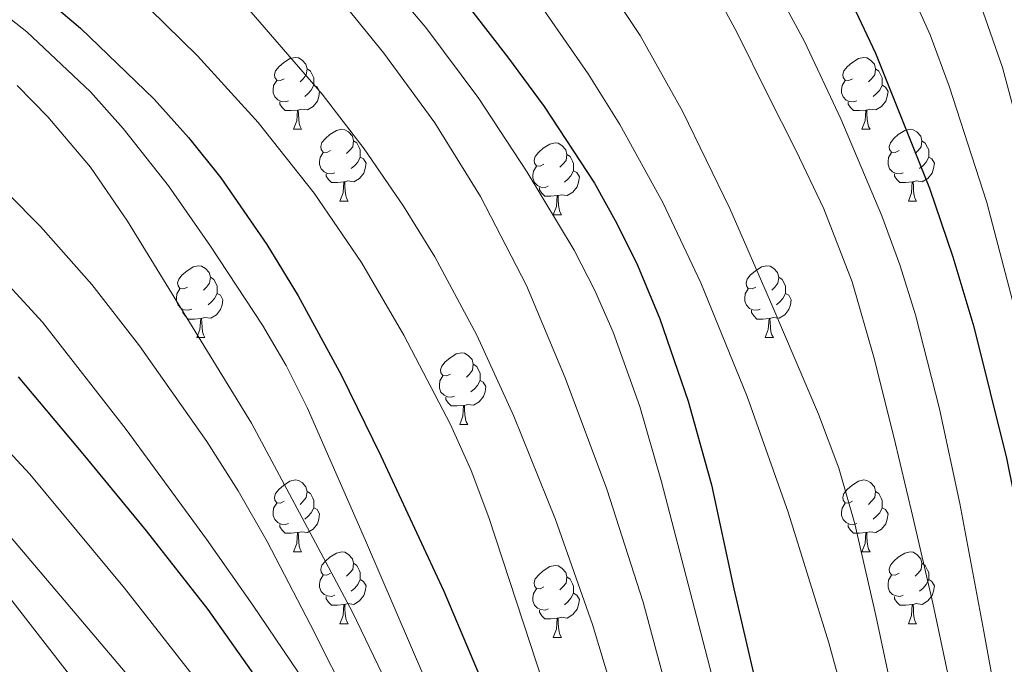
# Model space of a CAD drawing. Units: metres. Extents: x 609266 to 613769, y 4772870 to 4775913.
# Drawn here: x 611777 to 611914, y 4773880 to 4773970 of the extents above; entities that cross this region are included whole.
import ezdxf

# ---------------------------------------------------------------- set-up
doc = ezdxf.new("R2010")
doc.units = ezdxf.units.M
doc.header["$MEASUREMENT"] = 0
for name, color, linetype, lineweight in [('Nivel 36', 7, 'Continuous', 0), ('Nivel 4', 7, 'Continuous', 0), ('Nivel 5', 7, 'Continuous', 0), ('Nivel 61', 7, 'Continuous', 0)]:
    doc.layers.add(name, color=color, linetype=linetype, lineweight=lineweight)

msp = doc.modelspace()

# ---------------------------------------------------------------- linework, layer by layer
at = {"layer": 'Nivel 36', "color": 92, "linetype": 'Continuous', "lineweight": 0}
for p, q in [((611814.85, 4773954.69, 0.01), (611815.97, 4773954.69, 0.01)), ((611894.17, 4773954.69, 0.01), (611895.3, 4773954.69, 0.01)), ((611821.32, 4773944.65, 0.01), (611822.45, 4773944.65, 0.01)), ((611900.65, 4773944.65, 0.01), (611901.77, 4773944.65, 0.01)), ((611851.09, 4773942.75, 0.01), (611852.22, 4773942.75, 0.01)), ((611801.34, 4773925.6, 0.01), (611802.47, 4773925.6, 0.01)), ((611880.67, 4773925.6, 0.01), (611881.8, 4773925.6, 0.01)), ((611838.03, 4773913.46, 0.01), (611839.16, 4773913.46, 0.01)), ((611814.85, 4773895.69, 0.01), (611815.97, 4773895.69, 0.01)), ((611894.17, 4773895.69, 0.01), (611895.3, 4773895.69, 0.01)), ((611821.32, 4773885.66, 0.01), (611822.45, 4773885.66, 0.01)), ((611900.65, 4773885.66, 0.01), (611901.77, 4773885.66, 0.01)), ((611851.09, 4773883.75, 0.01), (611852.22, 4773883.75, 0.01))]:
    msp.add_line(p, q, dxfattribs=at)
at = {"layer": 'Nivel 36', "color": 92, "linetype": 'Continuous', "lineweight": 0, "elevation": 0.01, "flags": 128}
for points in [[(611813.55, 4773961.75), (611813.02, 4773961.48), (611812.49, 4773961.54), (611812.22, 4773961.91), (611812.17, 4773962.33), (611812.33, 4773962.85), (611812.81, 4773963.45), (611813.44, 4773963.98), (611814.34, 4773964.56), (611815.09, 4773964.72), (611815.51, 4773964.67), (611816.04, 4773964.35), (611816.57, 4773963.77), (611816.73, 4773963.13), (611816.62, 4773962.28), (611816.2, 4773961.75), (611815.78, 4773961.32)], [(611892.87, 4773961.75), (611892.34, 4773961.48), (611891.81, 4773961.53), (611891.55, 4773961.91), (611891.49, 4773962.33), (611891.65, 4773962.85), (611892.13, 4773963.45), (611892.77, 4773963.97), (611893.67, 4773964.56), (611894.41, 4773964.72), (611894.84, 4773964.67), (611895.37, 4773964.35), (611895.9, 4773963.77), (611896.06, 4773963.13), (611895.95, 4773962.27), (611895.52, 4773961.75), (611895.1, 4773961.32)], [(611816.73, 4773963.13), (611817.21, 4773962.81), (611817.52, 4773962.17), (611817.68, 4773961.85), (611817.68, 4773961.27), (611817.68, 4773960.85), (611817.31, 4773960.16), (611816.89, 4773959.68), (611816.41, 4773959.26)], [(611896.06, 4773963.13), (611896.53, 4773962.81), (611896.85, 4773962.17), (611897.01, 4773961.85), (611897.01, 4773961.27), (611897.01, 4773960.85), (611896.64, 4773960.15), (611896.22, 4773959.67), (611895.74, 4773959.25)], [(611814.13, 4773958.67), (611813.71, 4773958.51), (611813.12, 4773958.57), (611812.65, 4773958.78), (611812.22, 4773959.2), (611812.01, 4773959.79), (611812.01, 4773960.21), (611812.06, 4773960.79), (611812.49, 4773961.48)], [(611817.68, 4773960.85), (611818.14, 4773960.6), (611818.48, 4773959.98), (611818.37, 4773959.26), (611818.16, 4773958.62), (611817.58, 4773957.88), (611816.78, 4773957.4), (611815.93, 4773957.5), (611815.5, 4773957.37)], [(611893.46, 4773958.67), (611893.03, 4773958.51), (611892.45, 4773958.57), (611891.97, 4773958.77), (611891.55, 4773959.2), (611891.33, 4773959.79), (611891.33, 4773960.21), (611891.39, 4773960.79), (611891.81, 4773961.48)], [(611897.01, 4773960.85), (611897.46, 4773960.59), (611897.81, 4773959.98), (611897.7, 4773959.25), (611897.49, 4773958.61), (611896.9, 4773957.87), (611896.11, 4773957.39), (611895.26, 4773957.5), (611894.83, 4773957.37)], [(611815.39, 4773957.37), (611814.5, 4773957.29), (611813.66, 4773957.29), (611813.23, 4773957.72), (611812.91, 4773958.19), (611812.91, 4773958.51)], [(611894.72, 4773957.37), (611893.83, 4773957.29), (611892.98, 4773957.29), (611892.56, 4773957.71), (611892.24, 4773958.19), (611892.24, 4773958.51)], [(611814.85, 4773954.69), (611815.28, 4773955.85), (611815.39, 4773957.37), (611815.5, 4773957.37), (611815.54, 4773956.79), (611815.57, 4773956.1), (611815.64, 4773955.49), (611815.76, 4773955.09), (611815.97, 4773954.69)], [(611894.17, 4773954.69), (611894.61, 4773955.85), (611894.72, 4773957.37), (611894.83, 4773957.37), (611894.86, 4773956.79), (611894.9, 4773956.1), (611894.97, 4773955.49), (611895.08, 4773955.09), (611895.3, 4773954.69)], [(611820.02, 4773951.71), (611819.49, 4773951.45), (611818.96, 4773951.5), (611818.7, 4773951.87), (611818.64, 4773952.3), (611818.8, 4773952.82), (611819.28, 4773953.41), (611819.92, 4773953.94), (611820.82, 4773954.53), (611821.56, 4773954.69), (611821.99, 4773954.63), (611822.52, 4773954.32), (611823.05, 4773953.73), (611823.21, 4773953.09), (611823.1, 4773952.24), (611822.67, 4773951.71), (611822.25, 4773951.29)], [(611899.35, 4773951.71), (611898.82, 4773951.45), (611898.29, 4773951.5), (611898.02, 4773951.87), (611897.97, 4773952.29), (611898.13, 4773952.81), (611898.61, 4773953.41), (611899.24, 4773953.94), (611900.14, 4773954.53), (611900.89, 4773954.69), (611901.31, 4773954.63), (611901.84, 4773954.31), (611902.37, 4773953.73), (611902.53, 4773953.09), (611902.42, 4773952.24), (611902, 4773951.71), (611901.58, 4773951.29)], [(611823.21, 4773953.09), (611823.68, 4773952.78), (611824, 4773952.14), (611824.16, 4773951.82), (611824.16, 4773951.24), (611824.16, 4773950.81), (611823.79, 4773950.12), (611823.37, 4773949.64), (611822.89, 4773949.22)], [(611849.79, 4773949.81), (611849.26, 4773949.54), (611848.73, 4773949.6), (611848.47, 4773949.97), (611848.41, 4773950.39), (611848.57, 4773950.91), (611849.05, 4773951.51), (611849.69, 4773952.04), (611850.59, 4773952.62), (611851.33, 4773952.78), (611851.76, 4773952.73), (611852.29, 4773952.41), (611852.82, 4773951.83), (611852.98, 4773951.19), (611852.87, 4773950.33), (611852.44, 4773949.81), (611852.02, 4773949.38)], [(611902.53, 4773953.09), (611903.01, 4773952.77), (611903.32, 4773952.13), (611903.48, 4773951.81), (611903.48, 4773951.23), (611903.48, 4773950.81), (611903.11, 4773950.12), (611902.69, 4773949.64), (611902.21, 4773949.22)], [(611820.61, 4773948.63), (611820.18, 4773948.47), (611819.6, 4773948.53), (611819.12, 4773948.74), (611818.7, 4773949.17), (611818.48, 4773949.75), (611818.48, 4773950.17), (611818.54, 4773950.76), (611818.96, 4773951.45)], [(611852.98, 4773951.19), (611853.45, 4773950.87), (611853.77, 4773950.23), (611853.93, 4773949.91), (611853.93, 4773949.33), (611853.93, 4773948.91), (611853.56, 4773948.21), (611853.14, 4773947.73), (611852.66, 4773947.31)], [(611899.93, 4773948.63), (611899.51, 4773948.47), (611898.92, 4773948.53), (611898.45, 4773948.74), (611898.02, 4773949.17), (611897.81, 4773949.75), (611897.81, 4773950.17), (611897.86, 4773950.75), (611898.29, 4773951.45)], [(611824.16, 4773950.81), (611824.61, 4773950.56), (611824.96, 4773949.95), (611824.85, 4773949.22), (611824.64, 4773948.58), (611824.05, 4773947.84), (611823.26, 4773947.36), (611822.41, 4773947.47), (611821.98, 4773947.34)], [(611903.48, 4773950.81), (611903.94, 4773950.56), (611904.28, 4773949.95), (611904.17, 4773949.22), (611903.96, 4773948.58), (611903.38, 4773947.84), (611902.58, 4773947.36), (611901.73, 4773947.47), (611901.3, 4773947.33)], [(611821.87, 4773947.34), (611820.98, 4773947.25), (611820.13, 4773947.25), (611819.71, 4773947.68), (611819.39, 4773948.16), (611819.39, 4773948.47)], [(611850.38, 4773946.73), (611849.95, 4773946.57), (611849.37, 4773946.63), (611848.89, 4773946.84), (611848.47, 4773947.26), (611848.25, 4773947.85), (611848.25, 4773948.27), (611848.31, 4773948.85), (611848.73, 4773949.54)], [(611853.93, 4773948.91), (611854.38, 4773948.65), (611854.73, 4773948.04), (611854.62, 4773947.31), (611854.41, 4773946.67), (611853.82, 4773945.93), (611853.03, 4773945.45), (611852.18, 4773945.56), (611851.75, 4773945.43)], [(611901.19, 4773947.33), (611900.3, 4773947.25), (611899.46, 4773947.25), (611899.03, 4773947.68), (611898.71, 4773948.15), (611898.71, 4773948.47)], [(611821.32, 4773944.65), (611821.76, 4773945.81), (611821.87, 4773947.34), (611821.98, 4773947.34), (611822.01, 4773946.75), (611822.05, 4773946.07), (611822.12, 4773945.45), (611822.23, 4773945.05), (611822.45, 4773944.65)], [(611900.65, 4773944.65), (611901.08, 4773945.81), (611901.19, 4773947.33), (611901.3, 4773947.33), (611901.34, 4773946.75), (611901.37, 4773946.07), (611901.44, 4773945.45), (611901.56, 4773945.05), (611901.77, 4773944.65)], [(611851.64, 4773945.43), (611850.75, 4773945.35), (611849.9, 4773945.35), (611849.48, 4773945.78), (611849.16, 4773946.25), (611849.16, 4773946.57)], [(611851.09, 4773942.75), (611851.53, 4773943.91), (611851.64, 4773945.43), (611851.75, 4773945.43), (611851.78, 4773944.85), (611851.82, 4773944.16), (611851.89, 4773943.55), (611852, 4773943.15), (611852.22, 4773942.75)], [(611800.04, 4773932.66), (611799.51, 4773932.4), (611798.98, 4773932.45), (611798.72, 4773932.82), (611798.66, 4773933.25), (611798.82, 4773933.77), (611799.3, 4773934.36), (611799.94, 4773934.89), (611800.84, 4773935.48), (611801.58, 4773935.64), (611802.01, 4773935.58), (611802.54, 4773935.27), (611803.07, 4773934.68), (611803.23, 4773934.04), (611803.12, 4773933.19), (611802.69, 4773932.66), (611802.27, 4773932.24)], [(611879.37, 4773932.66), (611878.84, 4773932.4), (611878.31, 4773932.45), (611878.05, 4773932.82), (611877.99, 4773933.25), (611878.15, 4773933.77), (611878.63, 4773934.36), (611879.27, 4773934.89), (611880.17, 4773935.48), (611880.91, 4773935.64), (611881.34, 4773935.58), (611881.87, 4773935.27), (611882.4, 4773934.68), (611882.56, 4773934.04), (611882.45, 4773933.19), (611882.02, 4773932.66), (611881.6, 4773932.24)], [(611803.23, 4773934.04), (611803.7, 4773933.73), (611804.02, 4773933.09), (611804.18, 4773932.77), (611804.18, 4773932.19), (611804.18, 4773931.76), (611803.81, 4773931.07), (611803.39, 4773930.59), (611802.91, 4773930.17)], [(611882.56, 4773934.04), (611883.03, 4773933.73), (611883.35, 4773933.09), (611883.51, 4773932.77), (611883.51, 4773932.19), (611883.51, 4773931.76), (611883.14, 4773931.07), (611882.72, 4773930.59), (611882.24, 4773930.17)], [(611800.63, 4773929.58), (611800.2, 4773929.42), (611799.62, 4773929.48), (611799.14, 4773929.69), (611798.72, 4773930.12), (611798.5, 4773930.7), (611798.5, 4773931.12), (611798.56, 4773931.71), (611798.98, 4773932.4)], [(611879.96, 4773929.58), (611879.53, 4773929.42), (611878.95, 4773929.48), (611878.47, 4773929.69), (611878.05, 4773930.12), (611877.83, 4773930.7), (611877.83, 4773931.12), (611877.89, 4773931.71), (611878.31, 4773932.4)], [(611804.18, 4773931.76), (611804.63, 4773931.51), (611804.98, 4773930.9), (611804.87, 4773930.17), (611804.66, 4773929.53), (611804.07, 4773928.79), (611803.28, 4773928.31), (611802.43, 4773928.42), (611802, 4773928.29)], [(611883.51, 4773931.76), (611883.96, 4773931.51), (611884.31, 4773930.9), (611884.2, 4773930.17), (611883.98, 4773929.53), (611883.4, 4773928.79), (611882.6, 4773928.31), (611881.76, 4773928.42), (611881.32, 4773928.29)], [(611801.89, 4773928.29), (611801, 4773928.2), (611800.15, 4773928.2), (611799.73, 4773928.63), (611799.41, 4773929.11), (611799.41, 4773929.42)], [(611881.22, 4773928.29), (611880.32, 4773928.2), (611879.48, 4773928.2), (611879.06, 4773928.63), (611878.74, 4773929.11), (611878.74, 4773929.42)], [(611801.34, 4773925.6), (611801.78, 4773926.76), (611801.89, 4773928.29), (611802, 4773928.29), (611802.03, 4773927.7), (611802.07, 4773927.02), (611802.14, 4773926.4), (611802.25, 4773926), (611802.47, 4773925.6)], [(611880.67, 4773925.6), (611881.1, 4773926.76), (611881.22, 4773928.29), (611881.32, 4773928.29), (611881.36, 4773927.7), (611881.4, 4773927.02), (611881.46, 4773926.4), (611881.58, 4773926), (611881.8, 4773925.6)], [(611836.74, 4773920.52), (611836.2, 4773920.26), (611835.68, 4773920.31), (611835.41, 4773920.68), (611835.36, 4773921.11), (611835.52, 4773921.63), (611836, 4773922.22), (611836.63, 4773922.75), (611837.53, 4773923.34), (611838.28, 4773923.5), (611838.7, 4773923.44), (611839.23, 4773923.13), (611839.76, 4773922.54), (611839.92, 4773921.9), (611839.81, 4773921.05), (611839.38, 4773920.52), (611838.96, 4773920.1)], [(611839.92, 4773921.9), (611840.4, 4773921.59), (611840.71, 4773920.95), (611840.87, 4773920.63), (611840.87, 4773920.05), (611840.87, 4773919.62), (611840.5, 4773918.93), (611840.08, 4773918.45), (611839.6, 4773918.03)], [(611837.32, 4773917.44), (611836.9, 4773917.28), (611836.31, 4773917.34), (611835.84, 4773917.55), (611835.41, 4773917.98), (611835.2, 4773918.56), (611835.2, 4773918.98), (611835.25, 4773919.57), (611835.68, 4773920.26)], [(611840.87, 4773919.62), (611841.32, 4773919.37), (611841.67, 4773918.76), (611841.56, 4773918.03), (611841.35, 4773917.39), (611840.76, 4773916.65), (611839.97, 4773916.17), (611839.12, 4773916.28), (611838.69, 4773916.15)], [(611838.58, 4773916.15), (611837.69, 4773916.06), (611836.84, 4773916.06), (611836.42, 4773916.49), (611836.1, 4773916.97), (611836.1, 4773917.28)], [(611838.03, 4773913.46), (611838.47, 4773914.62), (611838.58, 4773916.15), (611838.69, 4773916.15), (611838.72, 4773915.56), (611838.76, 4773914.88), (611838.83, 4773914.26), (611838.94, 4773913.86), (611839.16, 4773913.46)], [(611813.55, 4773902.75), (611813.02, 4773902.49), (611812.49, 4773902.54), (611812.22, 4773902.91), (611812.17, 4773903.34), (611812.33, 4773903.86), (611812.81, 4773904.45), (611813.44, 4773904.98), (611814.34, 4773905.57), (611815.09, 4773905.73), (611815.51, 4773905.67), (611816.04, 4773905.36), (611816.57, 4773904.77), (611816.73, 4773904.13), (611816.62, 4773903.28), (611816.2, 4773902.75), (611815.78, 4773902.33)], [(611892.87, 4773902.75), (611892.34, 4773902.49), (611891.81, 4773902.54), (611891.55, 4773902.91), (611891.49, 4773903.34), (611891.65, 4773903.86), (611892.13, 4773904.45), (611892.77, 4773904.98), (611893.67, 4773905.57), (611894.41, 4773905.73), (611894.84, 4773905.67), (611895.37, 4773905.36), (611895.9, 4773904.77), (611896.06, 4773904.13), (611895.95, 4773903.28), (611895.52, 4773902.75), (611895.1, 4773902.33)], [(611816.73, 4773904.13), (611817.21, 4773903.82), (611817.52, 4773903.18), (611817.68, 4773902.86), (611817.68, 4773902.28), (611817.68, 4773901.85), (611817.31, 4773901.16), (611816.89, 4773900.68), (611816.41, 4773900.26)], [(611896.06, 4773904.13), (611896.53, 4773903.82), (611896.85, 4773903.18), (611897.01, 4773902.86), (611897.01, 4773902.28), (611897.01, 4773901.85), (611896.64, 4773901.16), (611896.22, 4773900.68), (611895.74, 4773900.26)], [(611814.13, 4773899.67), (611813.71, 4773899.51), (611813.12, 4773899.57), (611812.65, 4773899.78), (611812.22, 4773900.21), (611812.01, 4773900.79), (611812.01, 4773901.21), (611812.06, 4773901.8), (611812.49, 4773902.49)], [(611817.68, 4773901.85), (611818.14, 4773901.6), (611818.48, 4773900.99), (611818.37, 4773900.26), (611818.16, 4773899.62), (611817.58, 4773898.88), (611816.78, 4773898.4), (611815.93, 4773898.51), (611815.5, 4773898.38)], [(611893.46, 4773899.67), (611893.03, 4773899.51), (611892.45, 4773899.57), (611891.97, 4773899.78), (611891.55, 4773900.21), (611891.33, 4773900.79), (611891.33, 4773901.21), (611891.39, 4773901.8), (611891.81, 4773902.49)], [(611897.01, 4773901.85), (611897.46, 4773901.6), (611897.81, 4773900.99), (611897.7, 4773900.26), (611897.49, 4773899.62), (611896.9, 4773898.88), (611896.11, 4773898.4), (611895.26, 4773898.51), (611894.83, 4773898.38)], [(611815.39, 4773898.38), (611814.5, 4773898.29), (611813.66, 4773898.29), (611813.23, 4773898.72), (611812.91, 4773899.2), (611812.91, 4773899.51)], [(611894.72, 4773898.38), (611893.83, 4773898.29), (611892.98, 4773898.29), (611892.56, 4773898.72), (611892.24, 4773899.2), (611892.24, 4773899.51)], [(611814.85, 4773895.69), (611815.28, 4773896.85), (611815.39, 4773898.38), (611815.5, 4773898.38), (611815.54, 4773897.79), (611815.57, 4773897.11), (611815.64, 4773896.49), (611815.76, 4773896.09), (611815.97, 4773895.69)], [(611894.17, 4773895.69), (611894.61, 4773896.85), (611894.72, 4773898.38), (611894.83, 4773898.38), (611894.86, 4773897.79), (611894.9, 4773897.11), (611894.97, 4773896.49), (611895.08, 4773896.09), (611895.3, 4773895.69)], [(611820.02, 4773892.72), (611819.49, 4773892.45), (611818.96, 4773892.51), (611818.7, 4773892.88), (611818.64, 4773893.3), (611818.8, 4773893.82), (611819.28, 4773894.42), (611819.92, 4773894.95), (611820.82, 4773895.53), (611821.56, 4773895.69), (611821.99, 4773895.64), (611822.52, 4773895.32), (611823.05, 4773894.74), (611823.21, 4773894.1), (611823.1, 4773893.25), (611822.67, 4773892.72), (611822.25, 4773892.29)], [(611899.35, 4773892.72), (611898.82, 4773892.45), (611898.29, 4773892.51), (611898.02, 4773892.88), (611897.97, 4773893.3), (611898.13, 4773893.82), (611898.61, 4773894.42), (611899.24, 4773894.95), (611900.14, 4773895.53), (611900.89, 4773895.69), (611901.31, 4773895.64), (611901.84, 4773895.32), (611902.37, 4773894.74), (611902.53, 4773894.1), (611902.42, 4773893.25), (611902, 4773892.72), (611901.58, 4773892.29)], [(611823.21, 4773894.1), (611823.68, 4773893.78), (611824, 4773893.14), (611824.16, 4773892.82), (611824.16, 4773892.24), (611824.16, 4773891.82), (611823.79, 4773891.13), (611823.37, 4773890.65), (611822.89, 4773890.23)], [(611849.79, 4773890.81), (611849.26, 4773890.55), (611848.73, 4773890.6), (611848.47, 4773890.97), (611848.41, 4773891.4), (611848.57, 4773891.92), (611849.05, 4773892.51), (611849.69, 4773893.04), (611850.59, 4773893.63), (611851.33, 4773893.79), (611851.76, 4773893.73), (611852.29, 4773893.42), (611852.82, 4773892.83), (611852.98, 4773892.19), (611852.87, 4773891.34), (611852.44, 4773890.81), (611852.02, 4773890.39)], [(611902.53, 4773894.1), (611903.01, 4773893.78), (611903.32, 4773893.14), (611903.48, 4773892.82), (611903.48, 4773892.24), (611903.48, 4773891.82), (611903.11, 4773891.13), (611902.69, 4773890.65), (611902.21, 4773890.23)], [(611820.61, 4773889.64), (611820.18, 4773889.48), (611819.6, 4773889.54), (611819.12, 4773889.75), (611818.7, 4773890.17), (611818.48, 4773890.76), (611818.48, 4773891.18), (611818.54, 4773891.76), (611818.96, 4773892.45)], [(611852.98, 4773892.19), (611853.45, 4773891.88), (611853.77, 4773891.24), (611853.93, 4773890.92), (611853.93, 4773890.34), (611853.93, 4773889.91), (611853.56, 4773889.22), (611853.14, 4773888.74), (611852.66, 4773888.32)], [(611899.93, 4773889.64), (611899.51, 4773889.48), (611898.92, 4773889.54), (611898.45, 4773889.75), (611898.02, 4773890.17), (611897.81, 4773890.76), (611897.81, 4773891.18), (611897.86, 4773891.76), (611898.29, 4773892.45)], [(611824.16, 4773891.82), (611824.61, 4773891.57), (611824.96, 4773890.95), (611824.85, 4773890.23), (611824.64, 4773889.59), (611824.05, 4773888.85), (611823.26, 4773888.37), (611822.41, 4773888.47), (611821.98, 4773888.34)], [(611850.38, 4773887.73), (611849.95, 4773887.57), (611849.37, 4773887.63), (611848.89, 4773887.84), (611848.47, 4773888.27), (611848.25, 4773888.85), (611848.25, 4773889.27), (611848.31, 4773889.86), (611848.73, 4773890.55)], [(611903.48, 4773891.82), (611903.94, 4773891.57), (611904.28, 4773890.95), (611904.17, 4773890.23), (611903.96, 4773889.59), (611903.38, 4773888.85), (611902.58, 4773888.37), (611901.73, 4773888.47), (611901.3, 4773888.34)], [(611821.87, 4773888.34), (611820.98, 4773888.26), (611820.13, 4773888.26), (611819.71, 4773888.69), (611819.39, 4773889.16), (611819.39, 4773889.48)], [(611853.93, 4773889.91), (611854.38, 4773889.66), (611854.73, 4773889.05), (611854.62, 4773888.32), (611854.41, 4773887.68), (611853.82, 4773886.94), (611853.03, 4773886.46), (611852.18, 4773886.57), (611851.75, 4773886.44)], [(611901.19, 4773888.34), (611900.3, 4773888.26), (611899.46, 4773888.26), (611899.03, 4773888.69), (611898.71, 4773889.16), (611898.71, 4773889.48)], [(611821.32, 4773885.66), (611821.76, 4773886.82), (611821.87, 4773888.34), (611821.98, 4773888.34), (611822.01, 4773887.76), (611822.05, 4773887.07), (611822.12, 4773886.46), (611822.23, 4773886.06), (611822.45, 4773885.66)], [(611900.65, 4773885.66), (611901.08, 4773886.82), (611901.19, 4773888.34), (611901.3, 4773888.34), (611901.34, 4773887.76), (611901.37, 4773887.07), (611901.44, 4773886.46), (611901.56, 4773886.06), (611901.77, 4773885.66)], [(611851.64, 4773886.44), (611850.75, 4773886.35), (611849.9, 4773886.35), (611849.48, 4773886.78), (611849.16, 4773887.26), (611849.16, 4773887.57)], [(611851.09, 4773883.75), (611851.53, 4773884.91), (611851.64, 4773886.44), (611851.75, 4773886.44), (611851.78, 4773885.85), (611851.82, 4773885.17), (611851.89, 4773884.55), (611852, 4773884.15), (611852.22, 4773883.75)]]:
    msp.add_lwpolyline(points, dxfattribs=at)
at = {"layer": 'Nivel 4', "color": 36, "linetype": 'Continuous', "lineweight": 30, "flags": 128}
for points, elevation in [([(611890.49, 4773977.19), (611896.07, 4773965.32), (611903.6, 4773946.45), (611906.87, 4773936.86), (611909.76, 4773927.11), (611914.34, 4773908.78), (611916.21, 4773899.55), (611917.73, 4773890.25), (611919.85, 4773869.55), (611920.81, 4773859.19), (611922.14, 4773848.89), (611923.88, 4773838.82), (611925.57, 4773828.75), (611926.91, 4773819.77), (611928.24, 4773810.79), (611929.35, 4773803.21), (611930.46, 4773795.63), (611932.28, 4773788.3), (611934.66, 4773781.1)], 500.01), ([(611777.84, 4773975), (611785.1, 4773968.81), (611795.39, 4773958.9), (611800.19, 4773953.56), (611804.71, 4773947.9), (611811.13, 4773938.61), (611815.49, 4773931.44), (611821.47, 4773920.41), (611827.01, 4773909.11), (611835.83, 4773890.21), (611843.89, 4773871.02), (611851.63, 4773848.68), (611859.31, 4773826.35), (611866.35, 4773809.24), (611873.49, 4773792.12), (611875.82, 4773785.35), (611877.54, 4773778.36), (611878.22, 4773772.69), (611878.38, 4773767.02), (611878.31, 4773762.51), (611877.97, 4773758.01)], 550.01), ([(611837.42, 4773974.19), (611844.72, 4773964.79), (611849.83, 4773957.88), (611856.85, 4773947.15), (611859.98, 4773941.55), (611862.82, 4773935.74), (611865.96, 4773928.22), (611869.91, 4773916.75), (611873.15, 4773905.07), (611876.28, 4773890.55), (611879.62, 4773876.11), (611883.47, 4773863.36), (611887.31, 4773850.62), (611890.91, 4773837.59), (611894.29, 4773824.51), (611896.61, 4773812.8), (611898.98, 4773801.1), (611901.63, 4773791.58), (611904.32, 4773782.07), (611905.8, 4773776.01), (611907.34, 4773769.96), (611908.63, 4773765.71), (611909.94, 4773761.47)], 525.01), ([(611776.39, 4773920.15), (611785.41, 4773909.4), (611794.25, 4773898.62), (611802.88, 4773887.64), (611808.91, 4773879.11), (611813.01, 4773872.43), (611818.62, 4773862.08), (611823.81, 4773851.45), (611830.55, 4773835.71), (611836.14, 4773819.55), (611837.93, 4773813), (611839.41, 4773806.36), (611840.36, 4773800.92), (611840.75, 4773795.47), (611840.35, 4773790.82), (611839.28, 4773786.19), (611837.99, 4773781.97), (611836.53, 4773777.85), (611834.62, 4773773.04), (611832.53, 4773768.3), (611829.97, 4773763.17), (611826.8, 4773758.43)], 575.01)]:
    msp.add_lwpolyline(points, dxfattribs=dict(at, elevation=elevation))
at = {"layer": 'Nivel 5', "color": 36, "linetype": 'Continuous', "lineweight": 0, "flags": 128}
for points, elevation in [([(611823.78, 4773980.17), (611833.31, 4773968.89), (611840.68, 4773959), (611847.46, 4773948.68), (611853.99, 4773937.79), (611856.91, 4773932.17), (611859.46, 4773926.36), (611863.15, 4773916.01), (611866.21, 4773905.49), (611870.46, 4773889.03), (611874.74, 4773872.57), (611879.3, 4773855.27), (611883.87, 4773837.97), (611888.67, 4773819.79), (611893.44, 4773801.59), (611896.01, 4773790.93), (611898.45, 4773780.23), (611900.77, 4773770.13), (611902.91, 4773759.94)], 530.01), ([(611787.97, 4773978.17), (611801.44, 4773964.93), (611809.9, 4773955.64), (611817.71, 4773945.78), (611824.32, 4773936.09), (611830.22, 4773925.96), (611836.74, 4773913.46), (611839.64, 4773907.07), (611842.1, 4773900.5), (611847.86, 4773882.88), (611853.62, 4773865.25), (611860.68, 4773843.72), (611867.74, 4773822.18), (611872.84, 4773809.19), (611878.03, 4773796.18), (611880.62, 4773786.94), (611882.48, 4773777.51), (611883.63, 4773767.41), (611883.66, 4773763.45), (611883.54, 4773759.49)], 545.01), ([(611856.54, 4773977.85), (611863.21, 4773967.77), (611869.14, 4773957.22), (611875.71, 4773943.65), (611881.74, 4773929.85), (611888.1, 4773914.93), (611890.94, 4773907.37), (611893.18, 4773899.62), (611896.09, 4773886.79), (611898.86, 4773873.93), (611902.05, 4773859.09), (611905.18, 4773844.25), (611908.15, 4773828.65), (611911.04, 4773813.05)], 515.01), ([(611880.54, 4773977.42), (611886.16, 4773966.95), (611891.2, 4773956.13), (611896.93, 4773942.62), (611899.47, 4773935.77), (611901.63, 4773928.77), (611904.99, 4773915.67), (611907.81, 4773902.45), (611911.18, 4773884.57), (611914.45, 4773866.66)], 505.01), ([(611872.38, 4773976.28), (611876.8, 4773968.04), (611880.96, 4773959.69), (611884.98, 4773951.67), (611888.85, 4773943.57), (611892.8, 4773933.39), (611895.82, 4773922.89), (611898.6, 4773911.74), (611901.25, 4773900.57), (611904.04, 4773888.55), (611906.62, 4773876.49), (611908.8, 4773862.98), (611910.88, 4773849.46), (611913.08, 4773837.36), (611915.28, 4773825.25)], 510.01), ([(611900.58, 4773974.87), (611903.7, 4773967.87), (611906.36, 4773960.7), (611911.61, 4773944.47), (611915.98, 4773927.77)], 495.01), ([(611770.37, 4773974.01), (611777.6, 4773968.27), (611786.48, 4773959.91), (611791.08, 4773954.82), (611797.4, 4773946.8), (611803.26, 4773938.39), (611810.49, 4773927.36), (611813.8, 4773921.7), (611816.72, 4773915.83), (611824.88, 4773897.29), (611841.45, 4773858.77), (611849.92, 4773838.82), (611855.78, 4773824.22), (611861.42, 4773809.53), (611865.17, 4773799.32), (611868.74, 4773789.03), (611870.54, 4773783.19), (611871.87, 4773777.21), (611872.25, 4773773.6)], 555.01), ([(611806.24, 4773974.21), (611818.85, 4773959.61), (611824.7, 4773951.96), (611830.18, 4773943.97), (611834.54, 4773936.87), (611840.43, 4773925.94)], 540.01), ([(611692.65, 4773972.41), (611705.04, 4773965.83), (611713.5, 4773960.72), (611725.77, 4773952.55), (611737.71, 4773943.85), (611751.27, 4773933.28), (611757.76, 4773927.69), (611763.95, 4773921.73), (611770.37, 4773914.8), (611778.03, 4773906.53), (611791.23, 4773890.65), (611797.3, 4773882.92), (611803.36, 4773875.19), (611807.16, 4773868.84), (611812.53, 4773858.77), (611817.48, 4773848.36), (611823.68, 4773832.77), (611828.35, 4773816.85), (611829.79, 4773810.78), (611830.94, 4773804.48)], 580.01), ([(611727.73, 4773971.69), (611741.9, 4773961.92), (611755.49, 4773951.32), (611768.25, 4773940.11), (611770.37, 4773937.98), (611779.81, 4773927.75), (611791.48, 4773912.76), (611802.67, 4773897.45), (611809.18, 4773888.25), (611815.49, 4773878.89), (611820.56, 4773870.59), (611827.37, 4773857.73), (611833.49, 4773844.45), (611839.07, 4773829.97), (611843.65, 4773815.11)], 570.01), ([(611848.98, 4773972.46), (611855.95, 4773962.42), (611860.36, 4773955.35), (611866.37, 4773944.49), (611871.66, 4773933.24), (611878.17, 4773917.38), (611883.89, 4773901.25), (611889.56, 4773882.98), (611894.62, 4773864.53), (611898.75, 4773847.33), (611902.43, 4773830.04), (611903.84, 4773822.16), (611905.28, 4773814.29), (611906.8, 4773806.99), (611908.34, 4773799.69), (611909.88, 4773791.78), (611911.44, 4773783.88), (611913.19, 4773776.7), (611914.99, 4773769.53)], 520.01), ([(611822.35, 4773971.53), (611827.46, 4773965.32), (611834.54, 4773955.57), (611840.94, 4773945.3), (611847.37, 4773932.86), (611852.77, 4773919.97), (611858.54, 4773904.43), (611863.65, 4773888.69), (611868.99, 4773868.75), (611874.43, 4773848.84), (611878.86, 4773834.24), (611883.3, 4773819.65), (611887.94, 4773803.91), (611892.43, 4773788.12), (611894.75, 4773778.16), (611896.48, 4773768.07), (611897.11, 4773763.07), (611897.49, 4773758.05)], 535.01), ([(611911.08, 4773971.03), (611913.78, 4773963.29), (611918.33, 4773946.27)], 490.01), ([(611776.25, 4773960.79), (611780.55, 4773956.41), (611786.48, 4773949.41), (611791.68, 4773941.88), (611800.34, 4773927.76), (611808.99, 4773913.64), (611816.03, 4773900.46), (611823.07, 4773887.29), (611827.87, 4773877.34), (611834.05, 4773861.95), (611840.06, 4773846.47), (611847.2, 4773829.08), (611854.3, 4773811.67), (611858.66, 4773800.1), (611862.51, 4773788.26), (611863.44, 4773784.09), (611863.9, 4773779.86), (611864.02, 4773776.36), (611863.86, 4773772.85), (611863.37, 4773769.06), (611862.61, 4773765.29), (611861.56, 4773761.65)], 560.01), ([(611770.37, 4773950.33), (611779.52, 4773941.13), (611786.69, 4773933), (611793.33, 4773924.45), (611802.72, 4773911.08), (611807.1, 4773904.22), (611811.14, 4773897.14), (611817.2, 4773885.5), (611823.1, 4773873.78)], 565.01), ([(611840.43, 4773925.94), (611845.58, 4773914.63), (611851.41, 4773900.21), (611856.54, 4773885.57), (611861.12, 4773870.43), (611865.7, 4773855.3), (611871.88, 4773835.93), (611878.03, 4773816.55), (611881.84, 4773802.78), (611885.23, 4773788.89), (611887.23, 4773779.65), (611888.78, 4773770.33), (611889.28, 4773764.46), (611889.28, 4773758.6)], 540.01), ([(611770.37, 4773903.61), (611778.16, 4773894.44), (611797.81, 4773871.27), (611801.3, 4773865.25), (611806.43, 4773855.46), (611811.15, 4773845.27), (611816.82, 4773829.83), (611820.56, 4773814.15), (611821.64, 4773808.56), (611822.46, 4773802.59), (611822.86, 4773797.87), (611823.01, 4773794.18), (611820.46, 4773783.54), (611818.94, 4773779.27), (611817.2, 4773775.05), (611815.1, 4773770.59), (611813.12, 4773767.56), (611810.75, 4773764.68), (611807.55, 4773760)], 585.01), ([(611773.54, 4773891.4), (611782.9, 4773879.37), (611792.26, 4773867.35), (611795.45, 4773861.66), (611800.33, 4773852.16), (611804.82, 4773842.19), (611809.95, 4773826.89), (611812.76, 4773811.45), (611813.5, 4773806.33), (611813.99, 4773800.71), (611814.1, 4773796.34), (611814.14, 4773793.54), (611812.42, 4773786.38), (611811.1, 4773782.38), (611809.54, 4773778.43), (611807.67, 4773774.3), (611806.28, 4773772.13), (611804.61, 4773769.99), (611801.69, 4773765.13), (611797.96, 4773759.29)], 590.01)]:
    msp.add_lwpolyline(points, dxfattribs=dict(at, elevation=elevation))
at = {"layer": 'Nivel 61', "color": 250, "linetype": 'Continuous', "lineweight": 0}
msp.add_3dface([(610189.02, 4773276.4, 0.01), (610151.58, 4775589.96, 0.01), (613540.97, 4775645.55, 0.01), (613579.53, 4773331.98, 0.01)], dxfattribs=at)

doc.saveas('drawing.dxf')
